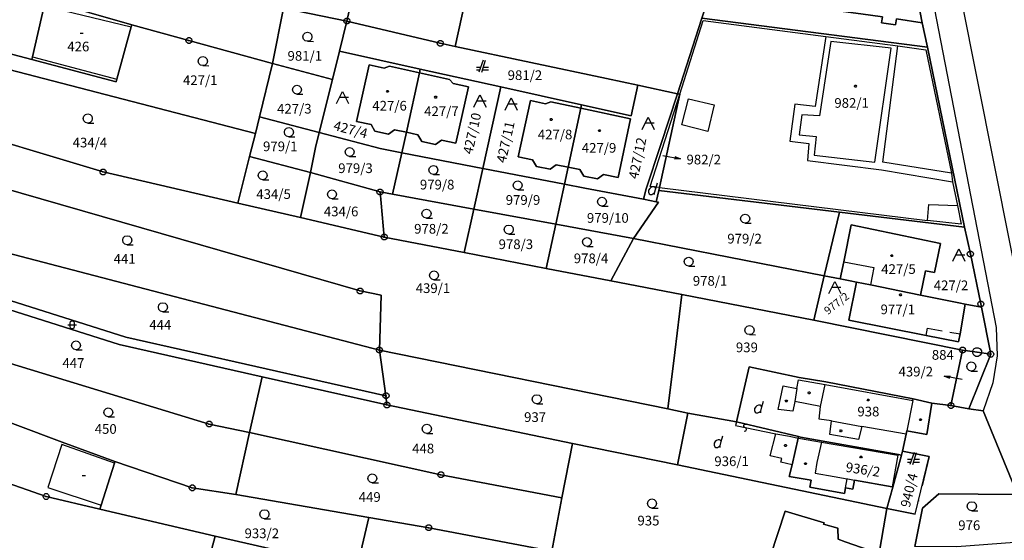
# Model space of a CAD drawing. Extents: x -580718 to -576608, y -1277549 to -1273406.
# Drawn here: x -579070 to -578907, y -1275457 to -1275371 of the extents above; entities that cross this region are included whole.
import ezdxf
from ezdxf.enums import TextEntityAlignment as Align

# ---------------------------------------------------------------- set-up
doc = ezdxf.new("R2010")
doc.units = 0
doc.header["$LTSCALE"] = 10
doc.header["$MEASUREMENT"] = 0
doc.linetypes.add('DASHDOT', pattern=[1, 0.5, -0.25, 0, -0.25])
doc.linetypes.add('HIDDEN', pattern=[0.375, 0.25, -0.125])
doc.layers.get('0').update_dxf_attribs({"color": 2, "linetype": 'CONTINUOUS'})
for name, color, linetype in [('KLADPAR', 7, 'CONTINUOUS'), ('POLYGON', 7, 'CONTINUOUS'), ('ZAPPAR', 7, 'CONTINUOUS'), ('ZNACKY', 7, 'CONTINUOUS')]:
    doc.layers.add(name, color=color, linetype=linetype)
doc.styles.get("Standard").update_dxf_attribs({"font": 'txt', "height": 0.2})

# ---------------------------------------------------------------- blocks, each defined once
blk = doc.blocks.new('304')
blk.add_lwpolyline([(0, 0), (-0.375, 0.101), (-0.649, 0.375), (-0.75, 0.75), (-0.649, 1.125), (-0.375, 1.399), (0, 1.5), (0.375, 1.399), (0.649, 1.125), (0.75, 0.75), (0.649, 0.375), (0.375, 0.101), (0, 0), (1, -0.001)])
blk = doc.blocks.new('105')
for points in [[(0.154, 0.476), (0.404, 0.294), (0.5, 0), (0.404, -0.294), (0.154, -0.476), (-0.154, -0.476), (-0.404, -0.294), (-0.5, 0), (-0.404, 0.294), (-0.154, 0.476), (0.154, 0.476)], [(-0.119, 0), (0.12, 0)]]:
    blk.add_lwpolyline(points)
blk = doc.blocks.new('403')
blk.add_lwpolyline([(-0.25, 0), (0.25, 0)])
blk = doc.blocks.new('SIPKA_2')
for points in [[(-0.2, 2), (0, 3)], [(0, 0), (0, 3), (0.2, 2)]]:
    blk.add_lwpolyline(points)
blk = doc.blocks.new('316')
for points in [[(-1, 1), (1, 1)], [(-0.5, 1.5), (-0.405, 1.794), (-0.155, 1.976), (0.155, 1.976), (0.405, 1.794), (0.5, 1.5), (0.5, 0.5), (0.405, 0.206), (0.155, 0.024), (-0.155, 0.024), (-0.405, 0.206), (-0.5, 0.5), (-0.5, 1.5)]]:
    blk.add_lwpolyline(points)
blk = doc.blocks.new('DVUR')
for points in [[(0.636, 1), (0.909, 1.909)], [(0.455, 0), (0.455, 0.273), (0.636, 1), (0.545, 1.182), (0.364, 1.273), (0.091, 1.273), (-0.182, 1.182), (-0.364, 1), (-0.545, 0.727), (-0.545, 0.364), (-0.455, 0.091), (-0.273, 0), (0, 0), (0.182, 0.091), (0.455, 0.273)]]:
    blk.add_lwpolyline(points)
blk = doc.blocks.new('402')
blk.add_lwpolyline([(0.087, 0.152), (0.175, 0), (0.087, -0.152), (-0.087, -0.152), (-0.175, 0), (-0.087, 0.152), (0.087, 0.152)])
blk = doc.blocks.new('SLUCKA_MENSI')
blk.add_lwpolyline([(-0.04, -0.61), (0.21, -0.52), (0.3, -0.28), (0.19, -0.08), (-0.22, 0.08), (-0.3, 0.32), (-0.17, 0.54), (0.04, 0.6)])
blk = doc.blocks.new('OSTAT_PLOCHA')
for points in [[(-1, 0), (0, 2), (1, 0)], [(1, 1), (-0.5, 1)]]:
    blk.add_lwpolyline(points)
blk = doc.blocks.new('101')
for points in [[(0.194, 0.724), (0.53, 0.53), (0.724, 0.194), (0.724, -0.194), (0.53, -0.53), (0.194, -0.724), (-0.194, -0.724), (-0.53, -0.53), (-0.724, -0.194), (-0.724, 0.194), (-0.53, 0.53), (-0.194, 0.724), (0.194, 0.724)], [(-0.05, 0), (0.05, 0)]]:
    blk.add_lwpolyline(points)
blk = doc.blocks.new('CESTA')
for points in [[(0.1, 2), (-0.6, 0)], [(-0.1, 0), (0.5, 2)], [(-0.32, 0.8), (-1, 0.8)], [(-1, 0.4), (-0.46, 0.4)], [(0.02, 0.4), (1, 0.4)], [(1, 0.8), (0.14, 0.8)]]:
    blk.add_lwpolyline(points)

msp = doc.modelspace()

# ---------------------------------------------------------------- linework, layer by layer
at = {"layer": 'KLADPAR', "color": 7, "linetype": 'Continuous'}
for points in [[(-579011.32, -1275352.01), (-578993.41, -1275355.79), (-578993.54, -1275356.64), (-578987.51, -1275358.03), (-578988.33, -1275361.17), (-578994.3, -1275359.8), (-578997.68, -1275375.41), (-579000.15, -1275374.85), (-579015.57, -1275371.19), (-579012.58, -1275357.71), (-579011.32, -1275352.01)], [(-579022.62, -1275354.98), (-579012.58, -1275357.71), (-579015.57, -1275371.19), (-579026.03, -1275369.05), (-579022.95, -1275356.39), (-579022.62, -1275354.98)], [(-578993.41, -1275355.79), (-578983.31, -1275358), (-578954.86, -1275364.28), (-578956.97, -1275370.73), (-578960.97, -1275383.18), (-578967.55, -1275381.79), (-578972.72, -1275380.69), (-578997.68, -1275375.41), (-578994.3, -1275359.8), (-578988.33, -1275361.17), (-578987.51, -1275358.03), (-578993.54, -1275356.64), (-578993.41, -1275355.79)], [(-579066.78, -1275357.34), (-579039.87, -1275365.75), (-579026.03, -1275369.05), (-579027.87, -1275378.18), (-579041.67, -1275374.4), (-579051.12, -1275371.8), (-579065.32, -1275367.71), (-579067.24, -1275367.06), (-579068.16, -1275366.96), (-579066.78, -1275357.34)], [(-578952.7, -1275358), (-578949.2, -1275358.58), (-578946.32, -1275359.23), (-578942.9, -1275359.8), (-578943.42, -1275363.38), (-578944.58, -1275363.2), (-578944.84, -1275364.9), (-578943.59, -1275365.09), (-578934.11, -1275366.67), (-578934.23, -1275367.68), (-578934.45, -1275369.47), (-578930.69, -1275370), (-578927.13, -1275370.51), (-578927.27, -1275371.5), (-578924.94, -1275371.83), (-578924.8, -1275370.84), (-578920.57, -1275371.45), (-578919.67, -1275375.48), (-578956.97, -1275370.73), (-578954.86, -1275364.28), (-578952.7, -1275358)], [(-578942.9, -1275359.8), (-578924.08, -1275362.45), (-578922.2, -1275362.9), (-578920.57, -1275371.45), (-578924.8, -1275370.84), (-578924.94, -1275371.83), (-578927.27, -1275371.5), (-578927.13, -1275370.51), (-578930.69, -1275370), (-578934.45, -1275369.47), (-578934.23, -1275367.68), (-578934.11, -1275366.67), (-578943.59, -1275365.09), (-578944.84, -1275364.9), (-578944.58, -1275363.2), (-578943.42, -1275363.38), (-578942.9, -1275359.8)], [(-579088.26, -1275362.48), (-579079.7, -1275364.79), (-579079.02, -1275364.97), (-579068.16, -1275366.96), (-579067.24, -1275367.06), (-579065.32, -1275367.71), (-579065.56, -1275368.65), (-579067.49, -1275377.07), (-579067.63, -1275377.54), (-579082.52, -1275373.6), (-579090.33, -1275371.53), (-579088.26, -1275362.48)], [(-578904.79, -1275449.42), (-578910.5, -1275435.59), (-578912.85, -1275435.25), (-578909.23, -1275426.22), (-578910.76, -1275418.47), (-578910.87, -1275417.91), (-578912.6, -1275409.65), (-578913.56, -1275405.22), (-578919.67, -1275375.48), (-578920.57, -1275371.45), (-578922.2, -1275362.9)], [(-579065.32, -1275367.71), (-579051.12, -1275371.8), (-579051.21, -1275372.15), (-579053.58, -1275380.8), (-579053.7, -1275381.23), (-579067.63, -1275377.54), (-579067.49, -1275377.07), (-579065.56, -1275368.65), (-579065.32, -1275367.71)], [(-579026.03, -1275369.05), (-579015.57, -1275371.19), (-579016.8, -1275376.15), (-579017.97, -1275380.82), (-579027.87, -1275378.18), (-579026.03, -1275369.05)], [(-579051.12, -1275371.8), (-579041.67, -1275374.4), (-579027.87, -1275378.18), (-579030.01, -1275387.03), (-579030.69, -1275389.73), (-579083.15, -1275376.16), (-579082.52, -1275373.6), (-579067.63, -1275377.54), (-579053.7, -1275381.23), (-579053.58, -1275380.8), (-579051.21, -1275372.15), (-579051.12, -1275371.8)], [(-579015.57, -1275371.19), (-579000.15, -1275374.85), (-578997.68, -1275375.41), (-578972.72, -1275380.69), (-578967.55, -1275381.79), (-578968.62, -1275386.84), (-578976.81, -1275385.02), (-578990.13, -1275382.07), (-579003.45, -1275379.11), (-579016.8, -1275376.15), (-579015.57, -1275371.19)], [(-578956.97, -1275370.73), (-578919.67, -1275375.48), (-578913.56, -1275405.22), (-578934.21, -1275402.74), (-578964.06, -1275399.15), (-578963.96, -1275398.69), (-578960.61, -1275383.26), (-578960.97, -1275383.18), (-578956.97, -1275370.73)], [(-579055.85, -1275396.1), (-579083.01, -1275387.92), (-579085.9, -1275387.23), (-579084.11, -1275380.03), (-579083.15, -1275376.16), (-579030.69, -1275389.73), (-579031.66, -1275393.58), (-579033.59, -1275401.26), (-579055.85, -1275396.1)], [(-579020.16, -1275389.58), (-579017.97, -1275380.82), (-579016.8, -1275376.15), (-579003.45, -1275379.11), (-579003.59, -1275379.73), (-579008.54, -1275378.64), (-579009.41, -1275378.97), (-579011.88, -1275378.42), (-579013.97, -1275387.77), (-579011.59, -1275388.27), (-579010.96, -1275389.35), (-579008.71, -1275389.84), (-579007.69, -1275389.13), (-579005.76, -1275389.55), (-579006.51, -1275392.93), (-579010.06, -1275392.24), (-579020.16, -1275389.58)], [(-579027.87, -1275378.18), (-579017.97, -1275380.82), (-579020.16, -1275389.58), (-579030.01, -1275387.03), (-579027.87, -1275378.18)], [(-579005.76, -1275389.55), (-579007.69, -1275389.13), (-579008.71, -1275389.84), (-579010.96, -1275389.35), (-579011.59, -1275388.27), (-579013.97, -1275387.77), (-579011.88, -1275378.42), (-579009.41, -1275378.97), (-579008.54, -1275378.64), (-579003.59, -1275379.73), (-579005.76, -1275389.55)], [(-579003.45, -1275379.11), (-578990.13, -1275382.07), (-578993.11, -1275395.53), (-579006.51, -1275392.93), (-579005.76, -1275389.55), (-579003.84, -1275389.98), (-579003.21, -1275391.06), (-579000.96, -1275391.55), (-578999.93, -1275390.84), (-578997.58, -1275391.35), (-578995.52, -1275382.03), (-578998, -1275381.48), (-578998.65, -1275380.82), (-579003.59, -1275379.73), (-579003.45, -1275379.11)], [(-579005.76, -1275389.55), (-579003.59, -1275379.73), (-578998.65, -1275380.82), (-578998, -1275381.48), (-578995.52, -1275382.03), (-578997.58, -1275391.35), (-578999.93, -1275390.84), (-579000.96, -1275391.55), (-579003.21, -1275391.06), (-579003.84, -1275389.98), (-579005.76, -1275389.55)], [(-578993.11, -1275395.53), (-578990.13, -1275382.07), (-578976.81, -1275385.02), (-578976.92, -1275385.56), (-578981.89, -1275384.51), (-578982.76, -1275384.84), (-578985.23, -1275384.29), (-578987.29, -1275393.62), (-578984.93, -1275394.11), (-578984.27, -1275395.19), (-578982.02, -1275395.65), (-578980.99, -1275394.93), (-578979.04, -1275395.33), (-578979.65, -1275398.14), (-578993.11, -1275395.53)], [(-578976.81, -1275385.02), (-578968.62, -1275386.84), (-578967.55, -1275381.79), (-578960.97, -1275383.18), (-578963.8, -1275391.72), (-578966.14, -1275398.9), (-578966.56, -1275400.63), (-578976.25, -1275398.8), (-578979.65, -1275398.14), (-578979.04, -1275395.33), (-578977.09, -1275395.73), (-578976.45, -1275396.81), (-578974.19, -1275397.27), (-578973.17, -1275396.55), (-578970.79, -1275397.04), (-578968.72, -1275387.31), (-578976.92, -1275385.56), (-578976.81, -1275385.02)], [(-578960.97, -1275383.18), (-578960.61, -1275383.26), (-578963.96, -1275398.69), (-578964.06, -1275399.15), (-578964.47, -1275401.03), (-578966.56, -1275400.63), (-578966.14, -1275398.9), (-578963.8, -1275391.72), (-578960.97, -1275383.18)], [(-578979.04, -1275395.33), (-578980.99, -1275394.93), (-578982.02, -1275395.65), (-578984.27, -1275395.19), (-578984.93, -1275394.11), (-578987.29, -1275393.62), (-578985.23, -1275384.29), (-578982.76, -1275384.84), (-578981.89, -1275384.51), (-578976.92, -1275385.56), (-578979.04, -1275395.33)], [(-579091.18, -1275385.98), (-579085.9, -1275387.23), (-579083.01, -1275387.92), (-579055.85, -1275396.1), (-579033.59, -1275401.26), (-579023.23, -1275403.66), (-579009.41, -1275406.87), (-578996.19, -1275409.43), (-578982.66, -1275412.04), (-578971.96, -1275414.11), (-578960.25, -1275416.37), (-578961.43, -1275425.93), (-578962.58, -1275435.27), (-579010.21, -1275425.53), (-579009.91, -1275416.44), (-579013.4, -1275415.77), (-579075.94, -1275397.76), (-579082.27, -1275396.33), (-579093.05, -1275393.65), (-579091.18, -1275385.98)], [(-578979.04, -1275395.33), (-578976.92, -1275385.56), (-578968.72, -1275387.31), (-578970.79, -1275397.04), (-578973.17, -1275396.55), (-578974.19, -1275397.27), (-578976.45, -1275396.81), (-578977.09, -1275395.73), (-578979.04, -1275395.33)], [(-579030.01, -1275387.03), (-579020.16, -1275389.58), (-579020.78, -1275392.07), (-579021.6, -1275396.18), (-579031.66, -1275393.58), (-579030.69, -1275389.73), (-579030.01, -1275387.03)], [(-579021.6, -1275396.18), (-579020.78, -1275392.07), (-579020.16, -1275389.58), (-579010.06, -1275392.24), (-579006.51, -1275392.93), (-579008.03, -1275399.79), (-579010.11, -1275399.41), (-579021.6, -1275396.18)], [(-579008.03, -1275399.79), (-579006.51, -1275392.93), (-578993.11, -1275395.53), (-578994.6, -1275402.26), (-579008.03, -1275399.79)], [(-579031.66, -1275393.58), (-579021.6, -1275396.18), (-579023.23, -1275403.66), (-579033.59, -1275401.26), (-579031.66, -1275393.58)], [(-579021.6, -1275396.18), (-579010.11, -1275399.41), (-579009.41, -1275406.87), (-579023.23, -1275403.66), (-579021.6, -1275396.18)], [(-578994.6, -1275402.26), (-578993.11, -1275395.53), (-578979.65, -1275398.14), (-578981.08, -1275404.75), (-578994.6, -1275402.26)], [(-579075.94, -1275397.76), (-579013.4, -1275415.77), (-579009.91, -1275416.44), (-579010.21, -1275425.53), (-579077.88, -1275407.9), (-579075.94, -1275397.76)], [(-579009.41, -1275406.87), (-579010.11, -1275399.41), (-579008.03, -1275399.79), (-578994.6, -1275402.26), (-578996.19, -1275409.43), (-579009.41, -1275406.87)], [(-578981.08, -1275404.75), (-578979.65, -1275398.14), (-578976.25, -1275398.8), (-578966.56, -1275400.63), (-578964.47, -1275401.03), (-578964.12, -1275401.1), (-578968.24, -1275407.11), (-578981.08, -1275404.75)], [(-578964.12, -1275401.1), (-578964.47, -1275401.03), (-578964.06, -1275399.15), (-578934.21, -1275402.74), (-578936.72, -1275413.26), (-578968.24, -1275407.11), (-578964.12, -1275401.1)], [(-578996.19, -1275409.43), (-578994.6, -1275402.26), (-578981.08, -1275404.75), (-578982.66, -1275412.04), (-578996.19, -1275409.43)], [(-579093.09, -1275403.42), (-579077.88, -1275407.9), (-579010.21, -1275425.53), (-579009.12, -1275433.08), (-579052.08, -1275423.41), (-579094.88, -1275409.88), (-579093.09, -1275403.42)], [(-578934.21, -1275402.74), (-578913.56, -1275405.22), (-578912.6, -1275409.65), (-578910.87, -1275417.91), (-578910.76, -1275418.47), (-578913.43, -1275417.93), (-578914.5, -1275417.72), (-578920.81, -1275416.45), (-578920, -1275412.45), (-578918.51, -1275412.73), (-578917.54, -1275407.93), (-578932.31, -1275404.87), (-578933.52, -1275410.97), (-578934.11, -1275413.77), (-578936.72, -1275413.26), (-578934.21, -1275402.74)], [(-578982.66, -1275412.04), (-578981.08, -1275404.75), (-578968.24, -1275407.11), (-578971.96, -1275414.11), (-578982.66, -1275412.04)], [(-578917.54, -1275407.93), (-578918.51, -1275412.73), (-578920, -1275412.45), (-578920.81, -1275416.45), (-578929.11, -1275414.77), (-578931.38, -1275414.31), (-578932.44, -1275414.1), (-578934.11, -1275413.77), (-578933.52, -1275410.97), (-578932.31, -1275404.87), (-578917.54, -1275407.93)], [(-578968.24, -1275407.11), (-578936.72, -1275413.26), (-578938.47, -1275420.58), (-578960.25, -1275416.37), (-578971.96, -1275414.11), (-578968.24, -1275407.11)], [(-579094.88, -1275409.88), (-579052.08, -1275423.41), (-579009.12, -1275433.08), (-579008.97, -1275434.61), (-579029.6, -1275429.93), (-579053.18, -1275424.61), (-579094.03, -1275411.7), (-579095.43, -1275411.2), (-579094.88, -1275409.88)], [(-579094.03, -1275411.7), (-579053.18, -1275424.61), (-579029.6, -1275429.93), (-579031.65, -1275439.18), (-579038.33, -1275437.76), (-579075.19, -1275426.53), (-579085.8, -1275422.77), (-579096.35, -1275419.43), (-579094.03, -1275411.7)], [(-578936.72, -1275413.26), (-578934.11, -1275413.77), (-578932.44, -1275414.1), (-578931.38, -1275414.31), (-578932.68, -1275420.57), (-578919.92, -1275423.15), (-578914.53, -1275424.2), (-578914.29, -1275422.86), (-578913.43, -1275417.93), (-578910.76, -1275418.47), (-578909.23, -1275426.22), (-578911.49, -1275425.87), (-578913.88, -1275425.53), (-578938.47, -1275420.58), (-578936.72, -1275413.26)], [(-578931.38, -1275414.31), (-578929.11, -1275414.77), (-578920.81, -1275416.45), (-578914.5, -1275417.72), (-578913.43, -1275417.93), (-578914.29, -1275422.86), (-578914.53, -1275424.2), (-578919.92, -1275423.15), (-578932.68, -1275420.57), (-578931.38, -1275414.31)], [(-578949.14, -1275428.33), (-578951.21, -1275437.41), (-578959.27, -1275435.95), (-578962.58, -1275435.27), (-578961.43, -1275425.93), (-578960.25, -1275416.37), (-578938.47, -1275420.58), (-578913.88, -1275425.53), (-578915.8, -1275434.69), (-578918.96, -1275434.31), (-578922.03, -1275433.57), (-578936.45, -1275430.78), (-578940.87, -1275430.07), (-578949.14, -1275428.33)], [(-579130.39, -1275418.51), (-579109.42, -1275423.56), (-579095.2, -1275428.33), (-579089.25, -1275430.74), (-579078.62, -1275434.75), (-579062.61, -1275440.74), (-579053.89, -1275443.92), (-579053.99, -1275444.24), (-579056.18, -1275451.15), (-579056.38, -1275451.83), (-579065.26, -1275449.72), (-579095.92, -1275439.01), (-579115.46, -1275432.25), (-579121.79, -1275429.92), (-579131.82, -1275427), (-579131.36, -1275422.65), (-579130.47, -1275419.02), (-579130.39, -1275418.51)], [(-579075.19, -1275426.53), (-579038.33, -1275437.76), (-579031.65, -1275439.18), (-579033.93, -1275449.41), (-579041.12, -1275448.29), (-579053.89, -1275443.92), (-579062.61, -1275440.74), (-579078.62, -1275434.75), (-579078.42, -1275434.23), (-579075.34, -1275426.87), (-579075.19, -1275426.53)], [(-579010.21, -1275425.53), (-578962.58, -1275435.27), (-578959.27, -1275435.95), (-578960.95, -1275444.51), (-578978.3, -1275440.95), (-579008.97, -1275434.61), (-579009.12, -1275433.08), (-579010.21, -1275425.53)], [(-578913.88, -1275425.53), (-578911.49, -1275425.87), (-578909.23, -1275426.22), (-578912.85, -1275435.25), (-578915.8, -1275434.69), (-578913.88, -1275425.53)], [(-578949.14, -1275428.33), (-578940.87, -1275430.07), (-578936.45, -1275430.78), (-578922.03, -1275433.57), (-578918.96, -1275434.31), (-578919.77, -1275439.51), (-578923.1, -1275438.9), (-578923.2, -1275439.41), (-578923.82, -1275442.25), (-578923.96, -1275442.89), (-578924.48, -1275442.8), (-578940.65, -1275439.9), (-578940.98, -1275439.82), (-578951.21, -1275437.41), (-578949.14, -1275428.33)], [(-579029.6, -1275429.93), (-579008.97, -1275434.61), (-578978.3, -1275440.95), (-578980.09, -1275449.93), (-579000.05, -1275446.13), (-579031.65, -1275439.18), (-579029.6, -1275429.93)], [(-578923.82, -1275442.25), (-578923.2, -1275439.41), (-578923.1, -1275438.9), (-578919.77, -1275439.51), (-578918.96, -1275434.31), (-578915.8, -1275434.69), (-578912.85, -1275435.25), (-578910.5, -1275435.59), (-578904.79, -1275449.42), (-578917.83, -1275449.27), (-578920.53, -1275451.65), (-578921.78, -1275457.96)], [(-578959.27, -1275435.95), (-578951.21, -1275437.41), (-578940.98, -1275439.82), (-578941.04, -1275440.08), (-578942.05, -1275444.47), (-578942.5, -1275446.42), (-578938.88, -1275447.02), (-578939.1, -1275448.2), (-578933.39, -1275449.23), (-578933.22, -1275448.28), (-578932.03, -1275448.49), (-578931.76, -1275447.02), (-578925.54, -1275448.14), (-578925.42, -1275448.16), (-578926.41, -1275451.71), (-578960.95, -1275444.51), (-578959.27, -1275435.95)], [(-579095.92, -1275439.01), (-579065.26, -1275449.72), (-579056.38, -1275451.83), (-579037.32, -1275456.26), (-579041.82, -1275472.89), (-579065.92, -1275465.95), (-579092.22, -1275457.24), (-579100.74, -1275454.22), (-579100.62, -1275453.76), (-579096.86, -1275442.77), (-579095.92, -1275439.01)], [(-579031.65, -1275439.18), (-579000.05, -1275446.13), (-578980.09, -1275449.93), (-578981.75, -1275458.73), (-579002.06, -1275454.88), (-579011.98, -1275453.18), (-579033.93, -1275449.41), (-579031.65, -1275439.18)], [(-578940.98, -1275439.82), (-578940.65, -1275439.9), (-578924.48, -1275442.8), (-578923.96, -1275442.89), (-578925.42, -1275448.16), (-578925.54, -1275448.14), (-578931.76, -1275447.02), (-578932.03, -1275448.49), (-578933.22, -1275448.28), (-578933.39, -1275449.23), (-578939.1, -1275448.2), (-578938.88, -1275447.02), (-578942.5, -1275446.42), (-578942.05, -1275444.47), (-578941.04, -1275440.08), (-578940.98, -1275439.82)], [(-578978.3, -1275440.95), (-578960.95, -1275444.51), (-578926.41, -1275451.71), (-578927.83, -1275460.02), (-578929.1, -1275458.86), (-578929.32, -1275458.61), (-578933.25, -1275457.21), (-578934.42, -1275456.76), (-578934.47, -1275454.96), (-578936.83, -1275454.31), (-578936.75, -1275454.05), (-578943.21, -1275452.16), (-578946.8, -1275463.22), (-578936.88, -1275466.4), (-578936.93, -1275466.87), (-578932.57, -1275468.1), (-578932.47, -1275468.75), (-578981.75, -1275458.73), (-578980.09, -1275449.93), (-578978.3, -1275440.95)], [(-578926.41, -1275451.71), (-578925.42, -1275448.16), (-578923.96, -1275442.89), (-578923.82, -1275442.25)], [(-578926.41, -1275451.71), (-578921.72, -1275452.66), (-578919.39, -1275443.1), (-578923.82, -1275442.25)], [(-579053.89, -1275443.92), (-579041.12, -1275448.29), (-579033.93, -1275449.41), (-579011.98, -1275453.18), (-579013.91, -1275461.63), (-579037.32, -1275456.26), (-579056.38, -1275451.83), (-579056.18, -1275451.15), (-579053.99, -1275444.24), (-579053.89, -1275443.92)], [(-578920.53, -1275451.65), (-578917.83, -1275449.27), (-578904.79, -1275449.42), (-578899.98, -1275465.48), (-578904.54, -1275466.18), (-578905.33, -1275457.33), (-578914.83, -1275458.04), (-578921.78, -1275457.96), (-578920.53, -1275451.65)], [(-578963.54, -1275572.35), (-578961.94, -1275566.87), (-578965.2, -1275565.9), (-578960.71, -1275550.44), (-578959.92, -1275548.13), (-578955.69, -1275537.15), (-578954.44, -1275533.84), (-578950.57, -1275523.13), (-578945.53, -1275508.32), (-578946.09, -1275504.72), (-578939.87, -1275491.75), (-578935.37, -1275477.67), (-578934.76, -1275475.65), (-578932.47, -1275468.75), (-578929.58, -1275469.22), (-578927.83, -1275460.02), (-578926.41, -1275451.71)], [(-578943.21, -1275452.16), (-578936.75, -1275454.05), (-578936.83, -1275454.31), (-578934.47, -1275454.96), (-578934.42, -1275456.76), (-578933.25, -1275457.21), (-578929.32, -1275458.61), (-578929.1, -1275458.86), (-578927.83, -1275460.02), (-578929.58, -1275469.22), (-578932.47, -1275468.75), (-578932.57, -1275468.1), (-578936.93, -1275466.87), (-578936.88, -1275466.4), (-578946.8, -1275463.22), (-578943.21, -1275452.16)], [(-579011.98, -1275453.18), (-579002.06, -1275454.88), (-578981.75, -1275458.73), (-578932.47, -1275468.75), (-578934.76, -1275475.65), (-578954.05, -1275470.94), (-578954.8, -1275473.77), (-578962.04, -1275472.34), (-578986.44, -1275467.38), (-579004.07, -1275463.88), (-579013.91, -1275461.63), (-579011.98, -1275453.18)], [(-579037.32, -1275456.26), (-579013.91, -1275461.63), (-579004.07, -1275463.88), (-578986.44, -1275467.38), (-578989.27, -1275482.95), (-579006.97, -1275479.91), (-579028.18, -1275476.11), (-579040.63, -1275473.29), (-579041.82, -1275472.89), (-579037.32, -1275456.26)]]:
    msp.add_lwpolyline(points, dxfattribs=at)
at = {"layer": 'KLADPAR', "color": 7, "linetype": 'DASHDOT'}
msp.add_lwpolyline([(-578923.82, -1275442.25), (-578919.39, -1275443.1), (-578921.72, -1275452.66), (-578926.41, -1275451.71)], dxfattribs=at)
at = {"layer": 'ZAPPAR', "color": 7, "linetype": 'Continuous'}
for p, q in [((-578921.97, -1275351.25), (-578908.36, -1275421.8)), ((-578916.35, -1275356.31), (-578902.46, -1275426.28)), ((-579065.56, -1275368.65), (-579051.21, -1275372.15)), ((-578960.61, -1275383.26), (-578956.71, -1275371.07)), ((-578956.71, -1275371.07), (-578936.48, -1275373.71)), ((-578936.48, -1275373.71), (-578938.25, -1275385.31)), ((-578935.64, -1275374.54), (-578937.51, -1275386.85)), ((-578925.68, -1275375.68), (-578935.64, -1275374.54)), ((-578928.38, -1275394.49), (-578925.68, -1275375.68)), ((-578927.07, -1275394.52), (-578924.6, -1275375.25)), ((-578919.94, -1275375.96), (-578915.72, -1275396.33)), ((-579067.49, -1275377.07), (-579053.58, -1275380.8)), ((-578965.5, -1275398.5), (-578960.61, -1275383.26)), ((-578959.14, -1275384.05), (-578954.89, -1275385.02)), ((-578954.89, -1275385.02), (-578955.98, -1275389.45)), ((-578915.72, -1275396.33), (-578927.07, -1275394.52)), ((-578927.28, -1275395.74), (-578915.52, -1275397.74)), ((-578963.96, -1275398.69), (-578965.5, -1275398.5)), ((-578963.96, -1275398.69), (-578919.67, -1275404.11)), ((-578919.67, -1275404.11), (-578919.44, -1275401.5)), ((-578919.44, -1275401.5), (-578914.7, -1275401.65)), ((-578933.52, -1275410.97), (-578928.53, -1275411.88)), ((-578928.53, -1275411.88), (-578929.11, -1275414.77)), ((-578919.92, -1275423.15), (-578919.7, -1275421.89)), ((-578941.24, -1275431.88), (-578941.57, -1275434.03)), ((-578941.24, -1275431.88), (-578940.97, -1275430.47)), ((-578940.97, -1275430.47), (-578936.56, -1275431.2)), ((-578937.34, -1275434.84), (-578936.56, -1275431.2)), ((-578936.56, -1275431.2), (-578922.1, -1275433.87)), ((-578922.1, -1275433.87), (-578922.03, -1275433.57)), ((-578922.1, -1275433.87), (-578923.1, -1275438.9)), ((-578935.52, -1275437.24), (-578930.55, -1275438.16)), ((-578923.2, -1275439.41), (-578930.55, -1275438.16)), ((-578945.67, -1275443.03), (-578944.74, -1275439.39)), ((-578944.74, -1275439.39), (-578942.46, -1275439.78)), ((-578942.46, -1275439.78), (-578941.04, -1275440.08)), ((-579062.69, -1275441.13), (-579065, -1275448.22)), ((-579053.99, -1275444.24), (-579062.69, -1275441.13)), ((-578937.19, -1275440.76), (-578937.93, -1275444.13)), ((-578943.75, -1275443.47), (-578945.67, -1275443.03)), ((-579065, -1275448.22), (-579056.18, -1275451.15)), ((-578933.22, -1275448.28), (-578932.95, -1275446.8))]:
    msp.add_line(p, q, dxfattribs=at)
at = {"layer": 'ZAPPAR', "color": 7, "linetype": 'HIDDEN'}
msp.add_line((-578919.7, -1275421.89), (-578914.29, -1275422.86), dxfattribs=at)
at = {"layer": 'ZAPPAR', "color": 7, "linetype": 'Continuous'}
for points in [[(-578936.48, -1275373.71), (-578924.6, -1275375.25), (-578919.94, -1275375.96)], [(-578955.98, -1275389.45), (-578960.25, -1275388.32), (-578959.14, -1275384.05)], [(-578938.25, -1275385.31), (-578941.59, -1275384.91), (-578942.4, -1275391.05), (-578939.26, -1275391.43), (-578939.52, -1275394.22), (-578927.28, -1275395.74)], [(-578937.51, -1275386.85), (-578940.43, -1275386.66), (-578940.87, -1275389.97), (-578938.08, -1275390.24), (-578938.39, -1275393.35), (-578928.38, -1275394.49)], [(-578915.72, -1275396.33), (-578915.52, -1275397.74), (-578914.7, -1275401.65)], [(-578914.7, -1275401.65), (-578914.14, -1275404.75), (-578919.67, -1275404.11)], [(-578908.36, -1275421.8), (-578908.15, -1275426.51), (-578908.88, -1275430.93), (-578910.5, -1275435.59)], [(-578937.34, -1275434.84), (-578941.57, -1275434.03), (-578941.94, -1275435.64), (-578944.35, -1275435.37), (-578943.52, -1275431.42), (-578941.24, -1275431.88)], [(-578935.52, -1275437.24), (-578937.59, -1275436.95), (-578937.34, -1275434.84)], [(-578951.21, -1275437.41), (-578951.37, -1275438), (-578944.74, -1275439.39)], [(-578930.55, -1275438.16), (-578931.09, -1275440.31), (-578935.82, -1275439.5), (-578935.52, -1275437.24)], [(-578941.04, -1275440.08), (-578940.63, -1275440.17), (-578937.19, -1275440.76)], [(-578937.19, -1275440.76), (-578924.58, -1275442.89), (-578925.54, -1275448.14)], [(-578942.05, -1275444.47), (-578943.89, -1275444.05), (-578943.75, -1275443.47)], [(-578937.93, -1275444.13), (-578938.21, -1275445.88), (-578935.12, -1275446.4), (-578932.95, -1275446.8)], [(-578932.95, -1275446.8), (-578932.84, -1275446.82), (-578931.76, -1275447.02)]]:
    msp.add_lwpolyline(points, dxfattribs=at)

# ---------------------------------------------------------------- block references
at = {"layer": 'KLADPAR', "color": 7, "linetype": 'Continuous'}
for name, p in [('403', (-579059.41, -1275373.2)), ('304', (-579022.1, -1275374.53)), ('304', (-579039.38, -1275378.55)), ('CESTA', (-578993.18, -1275379.65)), ('304', (-579023.83, -1275383.27)), ('OSTAT_PLOCHA', (-579016.3, -1275384.8)), ('402', (-579008.86, -1275382.79)), ('402', (-578931.58, -1275381.95)), ('402', (-579000.92, -1275383.75)), ('OSTAT_PLOCHA', (-578993.6, -1275385.39)), ('OSTAT_PLOCHA', (-578988.44, -1275385.89)), ('304', (-579058.38, -1275388.03)), ('402', (-578981.83, -1275387.44)), ('OSTAT_PLOCHA', (-578965.83, -1275389.07)), ('304', (-579025.16, -1275390.29)), ('402', (-578973.86, -1275389.3)), ('304', (-579015.13, -1275393.56)), ('304', (-579029.49, -1275397.42)), ('304', (-579001.29, -1275396.53)), ('304', (-578987.37, -1275399.06)), ('304', (-579018.03, -1275400.55)), ('DVUR', (-578965.2, -1275399.84)), ('304', (-578973.45, -1275401.77)), ('304', (-579002.43, -1275403.75)), ('304', (-578949.79, -1275404.58)), ('304', (-578988.84, -1275406.38)), ('304', (-579051.86, -1275408.14)), ('304', (-578975.91, -1275408.42)), ('OSTAT_PLOCHA', (-578914.49, -1275410.83)), ('304', (-578959.12, -1275411.67)), ('402', (-578925.58, -1275409.93)), ('304', (-579001.2, -1275413.93)), ('OSTAT_PLOCHA', (-578934.98, -1275416.21)), ('402', (-578924.15, -1275416.41)), ('304', (-579045.97, -1275419.21)), ('304', (-578949.08, -1275422.99)), ('304', (-579060.32, -1275425.51)), ('304', (-578912.44, -1275429)), ('304', (-578984.2, -1275434.41)), ('402', (-578939.22, -1275432.59)), ('402', (-578929.47, -1275433.78)), ('304', (-579054.99, -1275436.58)), ('DVUR', (-578947.68, -1275435.91)), ('402', (-578942.99, -1275433.95)), ('402', (-578920.82, -1275437.02)), ('304', (-579002.37, -1275439.3)), ('DVUR', (-578954.37, -1275441.63)), ('402', (-578933.98, -1275438.89)), ('402', (-578943.13, -1275441.3)), ('402', (-578930.67, -1275443.2)), ('CESTA', (-578922, -1275444.43)), ('402', (-578939.83, -1275444.29)), ('403', (-579059.03, -1275446.28)), ('304', (-579011.38, -1275447.48)), ('304', (-578965.19, -1275451.63)), ('304', (-578912.35, -1275452.08)), ('304', (-579029.2, -1275453.41))]:
    msp.add_blockref(name, p, dxfattribs=at)
for p, rotation in [((-578963.41, -1275393.39), 258.862332), ((-578913.97, -1275430.42), 79.240063)]:
    msp.add_blockref('SIPKA_2', p, dxfattribs=dict(at, rotation=rotation))
at = {"layer": 'KLADPAR', "color": 7, "linetype": 'Continuous', "xscale": 0.7, "yscale": 0.7}
msp.add_blockref('316', (-579060.96, -1275422.07), dxfattribs=at)
at = {"layer": 'POLYGON', "color": 7, "linetype": 'Continuous'}
msp.add_blockref('101', (-578911.49, -1275425.87), dxfattribs=at)
at = {"layer": 'ZAPPAR', "color": 7, "linetype": 'Continuous', "rotation": 348.186452}
msp.add_blockref('SLUCKA_MENSI', (-578949.8, -1275438.33), dxfattribs=at)
at = {"layer": 'ZNACKY', "color": 7, "linetype": 'Continuous'}
for p in [(-579015.57, -1275371.19), (-579041.67, -1275374.4), (-579000.15, -1275374.85), (-579055.85, -1275396.1), (-579010.11, -1275399.41), (-579009.41, -1275406.87), (-578912.6, -1275409.65), (-579013.4, -1275415.77), (-578910.87, -1275417.91), (-579010.21, -1275425.53), (-578913.88, -1275425.53), (-578909.23, -1275426.22), (-579009.12, -1275433.08), (-579008.97, -1275434.61), (-578915.8, -1275434.69), (-579038.33, -1275437.76), (-579000.05, -1275446.13), (-579041.12, -1275448.29), (-579065.26, -1275449.72), (-579002.06, -1275454.88)]:
    msp.add_blockref('105', p, dxfattribs=at)

# ---------------------------------------------------------------- texts
at = {"layer": 'KLADPAR', "color": 7, "linetype": 'Continuous'}
for s, p in [('426', (-579059.95, -1275374.59)), ('981/1', (-579022.53, -1275376.13)), ('981/2', (-578986.17, -1275379.32)), ('427/1', (-579039.81, -1275380.16)), ('427/3', (-579024.26, -1275384.87)), ('427/6', (-579008.53, -1275384.37)), ('982/1', (-578932.21, -1275383.91)), ('427/7', (-578999.97, -1275385.28)), ('427/8', (-578981.19, -1275389.12)), ('434/4', (-579058.03, -1275390.45)), ('979/1', (-579026.58, -1275391.08)), ('427/9', (-578973.93, -1275391.33)), ('979/3', (-579014.16, -1275394.69)), ('982/2', (-578956.63, -1275393.26)), ('979/8', (-579000.67, -1275397.4)), ('434/5', (-579027.69, -1275398.97)), ('979/9', (-578986.49, -1275399.94)), ('434/6', (-579016.53, -1275401.84)), ('979/10', (-578972.48, -1275402.91)), ('978/2', (-579001.62, -1275404.7)), ('978/3', (-578987.67, -1275407.25)), ('979/2', (-578949.89, -1275406.33)), ('441', (-579052.29, -1275409.67)), ('978/4', (-578975.25, -1275409.58)), ('427/5', (-578924.47, -1275411.36)), ('978/1', (-578955.59, -1275413.3)), ('427/2', (-578915.79, -1275414.04)), ('439/1', (-579001.36, -1275414.51)), ('977/1', (-578924.58, -1275418.01)), ('444', (-579046.4, -1275420.57)), ('939', (-578949.51, -1275424.29)), ('447', (-579060.75, -1275426.87)), ('439/2', (-578921.61, -1275428.29)), ('938', (-578929.44, -1275434.89)), ('937', (-578984.49, -1275435.81)), ('450', (-579055.42, -1275437.77)), ('448', (-579002.98, -1275441)), ('936/1', (-578952.03, -1275443.1)), ('449', (-579011.81, -1275449.01)), ('935', (-578965.77, -1275452.91)), ('976', (-578912.78, -1275453.68)), ('933/2', (-579029.63, -1275455.01))]:
    msp.add_text(s, height=1.6, dxfattribs=at).set_placement(p, align=Align.TOP_CENTER)
for s, height, rotation, p in [('427/10', 1.6, 77.521, (-578995.68, -1275389.57)), ('427/4', 1.6, 345.264, (-579014.76, -1275388.32)), ('427/11', 1.6, 77.521, (-578990.16, -1275390.99)), ('427/12', 1.6, 77.98, (-578968.37, -1275393.67)), ('977/2', 1.3, 38.102, (-578935.11, -1275417.31)), ('936/2', 1.6, 351.28, (-578930.21, -1275444.48)), ('940/4', 1.6, 76.49, (-578923.5, -1275448.5))]:
    msp.add_text(s, height=height, rotation=rotation, dxfattribs=at).set_placement(p, align=Align.TOP_CENTER)
at = {"layer": 'POLYGON', "color": 7, "linetype": 'Continuous'}
msp.add_text('884', height=1.6, dxfattribs=at).set_placement((-578918.96, -1275427.13))

doc.saveas('drawing.dxf')
